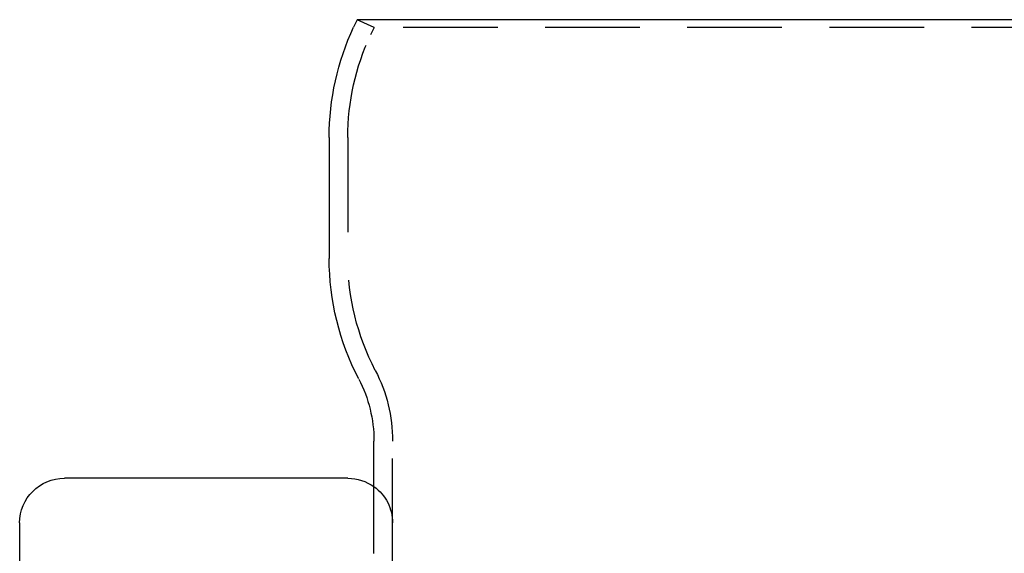
# Model space of a CAD drawing. Extents: x -3272 to -2352, y -772 to 226.
# Drawn here: x -3272 to -3140, y 155 to 226 of the extents above; entities that cross this region are included whole.
import ezdxf

# ---------------------------------------------------------------- set-up
doc = ezdxf.new("R2010")
doc.units = 0
doc.header["$LTSCALE"] = 2
doc.linetypes.add('VERDECKT', pattern=[9.525, 6.35, -3.175])
doc.layers.get('0').update_dxf_attribs({"linetype": 'CONTINUOUS'})
doc.layers.add('STEMPEL', color=3, linetype='CONTINUOUS')

# ---------------------------------------------------------------- blocks, each defined once
blk = doc.blocks.new('A$CF0062D25')
at = {"extrusion": (0, 1, -2e-16)}
for p, q in [((-3002.96, 514.18), (-3003.42, 513.19)), ((-2829.44, 514.18), (-3002.96, 514.18)), ((-3006.7, 498.4), (-3006.7, 482.18)), ((-3000.7, 442.62), (-3000.7, 457.68)), ((-3004.2, 452.69), (-3042.2, 452.69)), ((-3048.2, 446.69), (-3048.2, 333.69))]:
    blk.add_line(p, q, dxfattribs=at)
at = {"color": 1, "linetype": 'VERDECKT', "extrusion": (0, 1, -2e-16)}
for p, q in [((-3000.69, 513.13), (-3002.96, 514.18)), ((-3000.69, 513.13), (-3001.15, 512.14)), ((-2831.7, 513.13), (-3000.69, 513.13)), ((-3004.2, 498.4), (-3004.2, 482.18)), ((-2998.2, 442.62), (-2998.2, 457.68)), ((-2998.2, 433.47), (-2998.2, 442.62))]:
    blk.add_line(p, q, dxfattribs=at)
at = {"extrusion": (0, -2e-16, -1)}
for centre, radius, start, end in [((2971.7, 498.4), 35, 0, 25), ((2971.7, 482.18), 35, 332.4726, 0.0002), ((3018.7, 457.68), 18, 152.4726, 180.0002), ((3042.2, 446.69), 6, 0, 90), ((3004.2, 446.69), 6, 90, 125.6853)]:
    blk.add_arc(centre, radius, start, end, dxfattribs=at)
at = {"color": 1, "linetype": 'VERDECKT', "extrusion": (0, -2e-16, -1)}
for centre, radius, start, end in [((2971.7, 498.4), 32.5, 0.0002, 24.9998), ((2971.7, 482.18), 32.5, 332.4728, 360), ((3018.7, 457.68), 20.5, 152.4728, 180), ((3004.2, 446.69), 6, 125.6853, 180)]:
    blk.add_arc(centre, radius, start, end, dxfattribs=at)

msp = doc.modelspace()

# ---------------------------------------------------------------- block references
at = {"layer": 'STEMPEL'}
msp.add_blockref('A$CF0062D25', (-223.54, -287.73, 125.52), dxfattribs=at)

doc.saveas('drawing.dxf')
